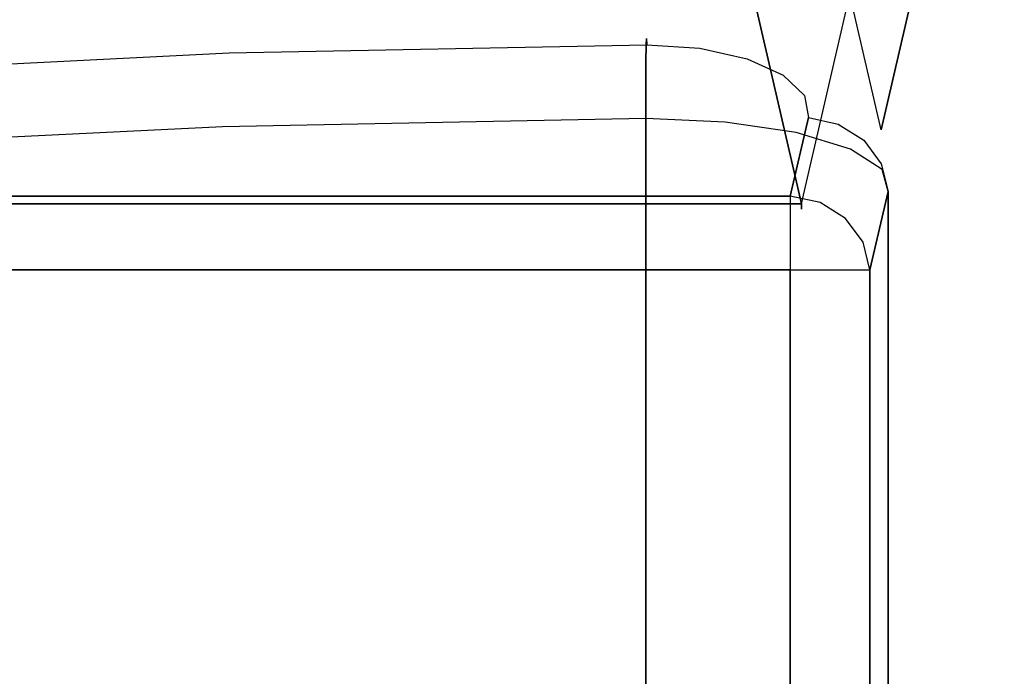
# Model space of a CAD drawing. Extents: x 9 to 292, y -22 to 420.
# Drawn here: x 208 to 221, y 362 to 370 of the extents above; entities that cross this region are included whole.
import ezdxf

# ---------------------------------------------------------------- set-up
doc = ezdxf.new("R2010")
doc.units = 0
doc.header["$LTSCALE"] = 30
doc.header["$MEASUREMENT"] = 0
for name, color, linetype in [('1', 4, 'CONTINUOUS'), ('AFUCH-3-ARFB', 5, 'CONTINUOUS'), ('AFUCH-3-STFB', 5, 'CONTINUOUS')]:
    doc.layers.add(name, color=color, linetype=linetype)

# ---------------------------------------------------------------- blocks, each defined once
blk = doc.blocks.new('AGIMYLH4L')
at = {"layer": 'AFUCH-3-ARFB'}
for points, invisible_edges in [([(23.922, -14.165, 12.006), (30.975, -22.448, 28.982), (30.982, -12.075, 28.998)], 9), ([(23.922, -14.165, 12.006), (23.846, -14.687, 11.622), (23.854, -31.996, 11.753)], 10), ([(23.922, -31.996, 12.006), (23.922, -14.165, 12.006), (23.854, -31.996, 11.753)], 2), ([(23.922, -14.165, 12.006), (23.922, -31.996, 12.006), (30.975, -22.448, 28.982)], 10), ([(23.922, -15.13, 11.239), (23.854, -31.996, 11.491), (23.846, -14.687, 11.622)], 3), ([(23.854, -31.996, 11.753), (23.846, -14.687, 11.622), (23.854, -31.996, 11.491)], 3), ([(23.922, -31.996, 11.239), (23.854, -31.996, 11.491), (23.922, -15.13, 11.239)], 2), ([(23.922, -15.13, 11.239), (24.067, -15.413, 10.89), (23.922, -31.996, 11.239)], 2), ([(24.067, -15.413, 10.89), (24.238, -15.609, 10.48), (23.922, -31.996, 11.239)], 10), ([(24.238, -15.609, 10.48), (26.168, -16.933, 5.832), (23.922, -31.996, 11.239)], 10), ([(23.922, -31.996, 11.239), (26.168, -16.933, 5.832), (26.785, -31.334, 4.348)], 3), ([(26.168, -16.933, 5.832), (26.273, -16.984, 5.581), (26.785, -31.334, 4.348)], 10), ([(30.58, -33.534, 28.031), (30.975, -22.448, 28.982), (23.922, -31.996, 12.006)], 3), ([(26.785, -31.334, 4.348), (26.865, -31.707, 4.345), (23.922, -31.996, 11.239)], 2), ([(26.865, -31.707, 4.345), (24.002, -32.369, 11.236), (23.922, -31.996, 11.239)], 15), ([(24.204, -32.687, 11.29), (24.002, -32.369, 11.236), (26.865, -31.707, 4.345)], 15), ([(27.067, -32.026, 4.398), (24.204, -32.687, 11.29), (26.865, -31.707, 4.345)], 3), ([(23.922, -31.996, 12.006), (23.854, -31.996, 11.753), (23.959, -32.311, 11.961)], 15), ([(23.959, -32.311, 11.961), (23.854, -31.996, 11.753), (23.922, -32.378, 11.622)], 15), ([(23.922, -31.996, 11.239), (24.002, -32.369, 11.236), (23.854, -31.996, 11.491)], 15), ([(23.854, -31.996, 11.491), (24.002, -32.369, 11.236), (23.922, -32.378, 11.622)], 15), ([(23.854, -31.996, 11.491), (23.922, -32.378, 11.622), (23.854, -31.996, 11.753)], 15), ([(23.922, -31.996, 12.006), (23.959, -32.311, 11.961), (30.58, -33.534, 28.031)], 15), ([(24.204, -32.687, 11.29), (27.067, -32.026, 4.398), (24.5, -32.905, 11.391)], 15), ([(27.067, -32.026, 4.398), (27.363, -32.244, 4.5), (24.5, -32.905, 11.391)], 14), ([(23.959, -32.311, 11.961), (23.922, -32.378, 11.622), (24.086, -32.593, 11.88)], 15), ([(30.58, -33.534, 28.031), (23.959, -32.311, 11.961), (30.616, -33.849, 27.986)], 3), ([(24.086, -32.593, 11.88), (30.616, -33.849, 27.986), (23.959, -32.311, 11.961)], 15), ([(27.363, -32.244, 4.5), (27.709, -32.33, 4.636), (24.5, -32.905, 11.391)], 14), ([(24.846, -32.991, 11.527), (24.5, -32.905, 11.391), (27.709, -32.33, 4.636)], 15), ([(24.846, -32.991, 11.527), (27.709, -32.33, 4.636), (31.503, -34.529, 27.552)], 2), ([(24.139, -32.703, 11.622), (23.922, -32.378, 11.622), (24.002, -32.369, 11.236)], 15), ([(24.139, -32.703, 11.622), (24.086, -32.593, 11.88), (23.922, -32.378, 11.622)], 15), ([(24.139, -32.703, 11.622), (24.002, -32.369, 11.236), (24.204, -32.687, 11.29)], 15), ([(24.292, -32.814, 11.774), (30.744, -34.131, 27.906), (24.086, -32.593, 11.88)], 15), ([(30.744, -34.131, 27.906), (30.616, -33.849, 27.986), (24.086, -32.593, 11.88)], 14), ([(24.086, -32.593, 11.88), (24.139, -32.703, 11.622), (24.292, -32.814, 11.774)], 15), ([(24.5, -32.905, 11.391), (24.139, -32.703, 11.622), (24.204, -32.687, 11.29)], 15), ([(24.5, -32.905, 11.391), (24.463, -32.92, 11.622), (24.139, -32.703, 11.622)], 15), ([(24.292, -32.814, 11.774), (24.139, -32.703, 11.622), (24.463, -32.92, 11.622)], 15), ([(30.744, -34.131, 27.906), (24.292, -32.814, 11.774), (30.949, -34.352, 27.799)], 3), ([(24.554, -32.952, 11.652), (30.949, -34.352, 27.799), (24.292, -32.814, 11.774)], 15), ([(24.292, -32.814, 11.774), (24.463, -32.92, 11.622), (24.554, -32.952, 11.652)], 15), ([(24.5, -32.905, 11.391), (24.554, -32.952, 11.652), (24.463, -32.92, 11.622)], 15), ([(24.846, -32.991, 11.527), (24.554, -32.952, 11.652), (24.5, -32.905, 11.391)], 15), ([(24.846, -32.991, 11.527), (31.211, -34.49, 27.677), (24.554, -32.952, 11.652)], 15), ([(31.211, -34.49, 27.677), (30.949, -34.352, 27.799), (24.554, -32.952, 11.652)], 14), ([(24.846, -32.991, 11.527), (31.503, -34.529, 27.552), (31.211, -34.49, 27.677)], 8)]:
    blk.add_3dface(points, dxfattribs=dict(at, invisible_edges=invisible_edges))
at = {"layer": 'AFUCH-3-STFB'}
for points, invisible_edges in [([(23.096, -31.857, 11.723), (9.155, -31.857, 11.723), (23.096, -15.703, 11.723)], 2), ([(9.155, -31.857, 11.723), (9.155, -15.703, 11.723), (23.096, -15.703, 11.723)], 8), ([(23.096, -15.703, 11.723), (23.478, -15.703, 11.799), (23.096, -31.857, 11.723)], 2), ([(23.096, -31.857, 11.723), (23.478, -15.703, 11.799), (23.478, -31.857, 11.799)], 3), ([(23.802, -31.857, 12.015), (23.478, -31.857, 11.799), (23.802, -15.703, 12.015)], 10), ([(23.802, -15.703, 12.015), (23.478, -31.857, 11.799), (23.478, -15.703, 11.799)], 3), ([(24.019, -15.703, 12.339), (23.802, -31.857, 12.015), (23.802, -15.703, 12.015)], 3), ([(24.019, -15.703, 12.339), (24.019, -31.857, 12.339), (23.802, -31.857, 12.015)], 8), ([(24.019, -15.703, 12.339), (25.549, -19.666, 16.023), (24.019, -31.857, 12.339)], 3), ([(7.624, -19.513, 17.395), (7.369, -24.769, 18.018), (24.881, -24.769, 18.018)], 10), ([(24.626, -19.513, 17.395), (7.624, -19.513, 17.395), (24.881, -24.769, 18.018)], 3), ([(24.881, -24.769, 18.018), (25.136, -21.758, 17.63), (24.626, -19.513, 17.395)], 15), ([(25.805, -24.851, 16.638), (24.019, -31.857, 12.339), (25.549, -19.666, 16.023)], 3), ([(25.549, -19.666, 16.023), (25.753, -21.839, 16.711), (25.805, -24.851, 16.638)], 15), ([(25.299, -25.898, 18.027), (25.136, -21.758, 17.63), (24.881, -24.769, 18.018)], 15), ([(25.299, -25.898, 18.027), (25.623, -25.903, 17.81), (25.136, -21.758, 17.63)], 15), ([(25.623, -25.903, 17.81), (25.46, -21.768, 17.414), (25.136, -21.758, 17.63)], 15), ([(25.84, -25.919, 17.486), (25.677, -21.796, 17.091), (25.46, -21.768, 17.414)], 15), ([(25.84, -25.919, 17.486), (25.46, -21.768, 17.414), (25.623, -25.903, 17.81)], 15), ([(25.84, -25.919, 17.486), (25.916, -25.943, 17.104), (25.677, -21.796, 17.091)], 15), ([(25.916, -25.943, 17.104), (25.753, -21.839, 16.711), (25.677, -21.796, 17.091)], 15), ([(25.805, -24.851, 16.638), (25.753, -21.839, 16.711), (25.916, -25.943, 17.104)], 15), ([(24.985, -30.055, 18.27), (24.881, -24.769, 18.018), (7.266, -30.055, 18.27)], 2), ([(7.369, -24.769, 18.018), (7.266, -30.055, 18.27), (24.881, -24.769, 18.018)], 10), ([(24.985, -30.055, 18.27), (25.299, -25.898, 18.027), (24.881, -24.769, 18.018)], 15), ([(24.998, -32.083, 14.695), (24.019, -31.857, 12.339), (25.805, -24.851, 16.638)], 10), ([(25.275, -32.035, 15.362), (24.998, -32.083, 14.695), (25.805, -24.851, 16.638)], 10), ([(25.908, -30.067, 16.886), (25.275, -32.035, 15.362), (25.805, -24.851, 16.638)], 3), ([(25.805, -24.851, 16.638), (25.916, -25.943, 17.104), (25.908, -30.067, 16.886)], 15), ([(24.985, -30.055, 18.27), (25.367, -30.054, 18.193), (25.299, -25.898, 18.027)], 14), ([(25.367, -30.054, 18.193), (25.692, -30.055, 17.976), (25.299, -25.898, 18.027)], 14), ([(25.299, -25.898, 18.027), (25.692, -30.055, 17.976), (25.623, -25.903, 17.81)], 15), ([(25.84, -25.919, 17.486), (25.623, -25.903, 17.81), (25.909, -30.058, 17.652)], 15), ([(25.909, -30.058, 17.652), (25.623, -25.903, 17.81), (25.692, -30.055, 17.976)], 7), ([(25.985, -30.062, 17.269), (25.84, -25.919, 17.486), (25.909, -30.058, 17.652)], 7), ([(25.84, -25.919, 17.486), (25.985, -30.062, 17.269), (25.916, -25.943, 17.104)], 15), ([(25.985, -30.062, 17.269), (25.908, -30.067, 16.886), (25.916, -25.943, 17.104)], 14), ([(24.985, -30.055, 18.27), (7.266, -30.055, 18.27), (7.309, -31.045, 18.114)], 8), ([(24.985, -30.055, 18.27), (7.309, -31.045, 18.114), (24.942, -31.045, 18.114)], 3), ([(24.942, -31.045, 18.114), (25.257, -30.695, 18.165), (24.985, -30.055, 18.27)], 15), ([(25.367, -30.054, 18.193), (24.985, -30.055, 18.27), (25.257, -30.695, 18.165)], 14), ([(25.52, -30.692, 18.038), (25.367, -30.054, 18.193), (25.257, -30.695, 18.165)], 15), ([(25.53, -31.769, 15.975), (25.275, -32.035, 15.362), (25.908, -30.067, 16.886)], 10), ([(25.367, -30.054, 18.193), (25.52, -30.692, 18.038), (25.692, -30.055, 17.976)], 7), ([(25.52, -30.692, 18.038), (25.737, -30.671, 17.843), (25.692, -30.055, 17.976)], 15), ([(25.734, -31.317, 16.467), (25.53, -31.769, 15.975), (25.908, -30.067, 16.886)], 10), ([(25.909, -30.058, 17.652), (25.692, -30.055, 17.976), (25.737, -30.671, 17.843)], 14), ([(25.865, -30.728, 16.783), (25.734, -31.317, 16.467), (25.908, -30.067, 16.886)], 2), ([(25.888, -30.634, 17.595), (25.909, -30.058, 17.652), (25.737, -30.671, 17.843)], 15), ([(25.865, -30.728, 16.783), (25.908, -30.067, 16.886), (25.965, -30.565, 17.22)], 15), ([(25.909, -30.058, 17.652), (25.888, -30.634, 17.595), (25.985, -30.062, 17.269)], 7), ([(25.888, -30.634, 17.595), (25.965, -30.565, 17.22), (25.985, -30.062, 17.269)], 15), ([(25.908, -30.067, 16.886), (25.985, -30.062, 17.269), (25.965, -30.565, 17.22)], 14), ([(25.865, -30.728, 16.783), (25.965, -30.565, 17.22), (25.903, -31.044, 17.066)], 15), ([(25.888, -30.634, 17.595), (25.903, -31.044, 17.066), (25.965, -30.565, 17.22)], 15), ([(24.942, -31.045, 18.114), (25.198, -31.306, 17.968), (25.257, -30.695, 18.165)], 15), ([(25.257, -30.695, 18.165), (25.198, -31.306, 17.968), (25.457, -31.297, 17.839)], 15), ([(25.52, -30.692, 18.038), (25.257, -30.695, 18.165), (25.457, -31.297, 17.839)], 15), ([(25.52, -30.692, 18.038), (25.457, -31.297, 17.839), (25.67, -31.254, 17.65)], 15), ([(25.52, -30.692, 18.038), (25.67, -31.254, 17.65), (25.737, -30.671, 17.843)], 15), ([(25.821, -31.18, 17.415), (25.737, -30.671, 17.843), (25.67, -31.254, 17.65)], 15), ([(25.865, -30.728, 16.783), (25.903, -31.044, 17.066), (25.734, -31.317, 16.467)], 15), ([(25.888, -30.634, 17.595), (25.737, -30.671, 17.843), (25.821, -31.18, 17.415)], 15), ([(25.888, -30.634, 17.595), (25.821, -31.18, 17.415), (25.903, -31.044, 17.066)], 15), ([(7.309, -31.045, 18.114), (7.44, -31.929, 17.641), (24.942, -31.045, 18.114)], 10), ([(24.942, -31.045, 18.114), (7.44, -31.929, 17.641), (24.811, -31.929, 17.641)], 3), ([(24.811, -31.929, 17.641), (25.198, -31.306, 17.968), (24.942, -31.045, 18.114)], 15), ([(25.734, -31.317, 16.467), (25.903, -31.044, 17.066), (25.802, -31.474, 16.814)], 15), ([(25.821, -31.18, 17.415), (25.802, -31.474, 16.814), (25.903, -31.044, 17.066)], 15), ([(25.821, -31.18, 17.415), (25.67, -31.254, 17.65), (25.712, -31.667, 17.124)], 15), ([(25.821, -31.18, 17.415), (25.712, -31.667, 17.124), (25.802, -31.474, 16.814)], 15), ([(24.811, -31.929, 17.641), (25.103, -31.858, 17.646), (25.198, -31.306, 17.968)], 15), ([(25.198, -31.306, 17.968), (25.103, -31.858, 17.646), (25.353, -31.84, 17.516)], 15), ([(25.457, -31.297, 17.839), (25.198, -31.306, 17.968), (25.353, -31.84, 17.516)], 15), ([(25.457, -31.297, 17.839), (25.353, -31.84, 17.516), (25.562, -31.775, 17.337)], 15), ([(25.457, -31.297, 17.839), (25.562, -31.775, 17.337), (25.67, -31.254, 17.65)], 15), ([(25.734, -31.317, 16.467), (25.667, -31.837, 16.48), (25.53, -31.769, 15.975)], 15), ([(25.712, -31.667, 17.124), (25.67, -31.254, 17.65), (25.562, -31.775, 17.337)], 15), ([(25.667, -31.837, 16.48), (25.734, -31.317, 16.467), (25.802, -31.474, 16.814)], 15), ([(25.712, -31.667, 17.124), (25.667, -31.837, 16.48), (25.802, -31.474, 16.814)], 15), ([(25.712, -31.667, 17.124), (25.562, -31.775, 17.337), (25.569, -32.074, 16.739)], 15), ([(25.712, -31.667, 17.124), (25.569, -32.074, 16.739), (25.667, -31.837, 16.48)], 15), ([(25.216, -32.295, 17.089), (25.353, -31.84, 17.516), (25.103, -31.858, 17.646)], 15), ([(25.216, -32.295, 17.089), (25.419, -32.208, 16.925), (25.353, -31.84, 17.516)], 15), ([(25.53, -31.769, 15.975), (25.327, -32.305, 15.636), (25.275, -32.035, 15.362)], 15), ([(25.327, -32.305, 15.636), (25.53, -31.769, 15.975), (25.507, -32.117, 16.081)], 15), ([(25.562, -31.775, 17.337), (25.353, -31.84, 17.516), (25.419, -32.208, 16.925)], 15), ([(25.562, -31.775, 17.337), (25.419, -32.208, 16.925), (25.569, -32.074, 16.739)], 15), ([(25.667, -31.837, 16.48), (25.507, -32.117, 16.081), (25.53, -31.769, 15.975)], 15), ([(25.667, -31.837, 16.48), (25.569, -32.074, 16.739), (25.507, -32.117, 16.081)], 15), ([(7.644, -32.608, 16.904), (24.811, -31.929, 17.641), (7.44, -31.929, 17.641)], 3), ([(24.811, -31.929, 17.641), (7.644, -32.608, 16.904), (24.606, -32.608, 16.904)], 3), ([(23.096, -31.857, 11.723), (23.096, -32.217, 11.79), (9.155, -31.857, 11.723)], 2), ([(9.155, -32.217, 11.79), (9.155, -31.857, 11.723), (23.096, -32.217, 11.79)], 10), ([(23.096, -31.857, 11.723), (23.289, -31.948, 11.746), (23.096, -32.217, 11.79)], 15), ([(23.096, -31.857, 11.723), (23.478, -31.857, 11.799), (23.289, -31.948, 11.746)], 15), ([(23.096, -32.217, 11.79), (23.289, -31.948, 11.746), (23.196, -32.315, 11.839)], 15), ([(23.555, -32.352, 11.986), (23.196, -32.315, 11.839), (23.289, -31.948, 11.746)], 15), ([(23.289, -31.948, 11.746), (23.478, -31.857, 11.799), (23.621, -31.982, 11.881)], 15), ([(23.555, -32.352, 11.986), (23.289, -31.948, 11.746), (23.621, -31.982, 11.881)], 15), ([(23.802, -31.857, 12.015), (23.621, -31.982, 11.881), (23.478, -31.857, 11.799)], 15), ([(23.555, -32.352, 11.986), (23.621, -31.982, 11.881), (23.889, -31.947, 12.12)], 15), ([(23.555, -32.352, 11.986), (23.889, -31.947, 12.12), (23.846, -32.314, 12.246)], 15), ([(23.802, -31.857, 12.015), (23.889, -31.947, 12.12), (23.621, -31.982, 11.881)], 15), ([(23.802, -31.857, 12.015), (24.019, -31.857, 12.339), (23.889, -31.947, 12.12)], 15), ([(23.939, -32.229, 12.336), (23.846, -32.314, 12.246), (23.889, -31.947, 12.12)], 15), ([(24.019, -31.857, 12.339), (23.939, -32.229, 12.336), (23.889, -31.947, 12.12)], 15), ([(24.918, -32.456, 14.692), (23.939, -32.229, 12.336), (24.019, -31.857, 12.339)], 9), ([(24.998, -32.083, 14.695), (24.918, -32.456, 14.692), (24.019, -31.857, 12.339)], 2), ([(24.606, -32.608, 16.904), (24.976, -32.326, 17.217), (24.811, -31.929, 17.641)], 15), ([(24.976, -32.326, 17.217), (25.103, -31.858, 17.646), (24.811, -31.929, 17.641)], 15), ([(24.976, -32.326, 17.217), (25.216, -32.295, 17.089), (25.103, -31.858, 17.646)], 15), ([(24.998, -32.083, 14.695), (25.137, -32.395, 15.165), (24.918, -32.456, 14.692)], 15), ([(24.998, -32.083, 14.695), (25.275, -32.035, 15.362), (25.137, -32.395, 15.165)], 15), ([(25.137, -32.395, 15.165), (25.275, -32.035, 15.362), (25.327, -32.305, 15.636)], 15), ([(25.419, -32.208, 16.925), (25.398, -32.384, 16.283), (25.569, -32.074, 16.739)], 15), ([(25.398, -32.384, 16.283), (25.507, -32.117, 16.081), (25.569, -32.074, 16.739)], 15), ([(25.419, -32.208, 16.925), (25.216, -32.295, 17.089), (25.249, -32.539, 16.437)], 15), ([(25.419, -32.208, 16.925), (25.249, -32.539, 16.437), (25.398, -32.384, 16.283)], 15), ([(25.327, -32.305, 15.636), (25.507, -32.117, 16.081), (25.398, -32.384, 16.283)], 15), ([(23.096, -32.529, 11.983), (9.155, -32.529, 11.983), (23.096, -32.217, 11.79)], 3), ([(9.155, -32.529, 11.983), (9.155, -32.217, 11.79), (23.096, -32.217, 11.79)], 10), ([(23.096, -32.217, 11.79), (23.196, -32.315, 11.839), (23.096, -32.529, 11.983)], 15), ([(23.555, -32.352, 11.986), (23.096, -32.529, 11.983), (23.196, -32.315, 11.839)], 15), ([(23.555, -32.352, 11.986), (23.846, -32.314, 12.246), (23.737, -32.548, 12.39)], 15), ([(23.737, -32.548, 12.39), (23.939, -32.229, 12.336), (24.918, -32.456, 14.692)], 10), ([(23.737, -32.548, 12.39), (23.846, -32.314, 12.246), (23.939, -32.229, 12.336)], 15), ([(24.976, -32.326, 17.217), (24.606, -32.608, 16.904), (24.823, -32.689, 16.703)], 15), ([(24.976, -32.326, 17.217), (24.823, -32.689, 16.703), (25.053, -32.643, 16.58)], 15), ([(24.976, -32.326, 17.217), (25.053, -32.643, 16.58), (25.216, -32.295, 17.089)], 15), ([(25.216, -32.295, 17.089), (25.053, -32.643, 16.58), (25.249, -32.539, 16.437)], 15), ([(25.137, -32.395, 15.165), (25.327, -32.305, 15.636), (25.209, -32.586, 15.779)], 15), ([(25.327, -32.305, 15.636), (25.398, -32.384, 16.283), (25.209, -32.586, 15.779)], 15), ([(23.42, -32.647, 12.203), (23.096, -32.529, 11.983), (23.555, -32.352, 11.986)], 15), ([(23.42, -32.647, 12.203), (23.555, -32.352, 11.986), (23.737, -32.548, 12.39)], 15), ([(24.716, -32.774, 14.746), (23.737, -32.548, 12.39), (24.918, -32.456, 14.692)], 3), ([(24.918, -32.456, 14.692), (25.01, -32.677, 15.25), (24.716, -32.774, 14.746)], 15), ([(25.137, -32.395, 15.165), (25.01, -32.677, 15.25), (24.918, -32.456, 14.692)], 15), ([(25.137, -32.395, 15.165), (25.209, -32.586, 15.779), (25.01, -32.677, 15.25)], 15), ([(25.209, -32.586, 15.779), (25.398, -32.384, 16.283), (25.249, -32.539, 16.437)], 15), ([(9.155, -32.529, 11.983), (23.096, -32.529, 11.983), (9.155, -32.751, 12.275)], 3), ([(23.096, -32.529, 11.983), (23.096, -32.751, 12.275), (9.155, -32.751, 12.275)], 10), ([(23.42, -32.647, 12.203), (23.096, -32.751, 12.275), (23.096, -32.529, 11.983)], 15), ([(23.441, -32.766, 12.492), (23.42, -32.647, 12.203), (23.737, -32.548, 12.39)], 15), ([(23.737, -32.548, 12.39), (24.716, -32.774, 14.746), (23.441, -32.766, 12.492)], 3), ([(25.061, -32.754, 15.897), (25.249, -32.539, 16.437), (25.053, -32.643, 16.58)], 15), ([(25.209, -32.586, 15.779), (25.249, -32.539, 16.437), (25.061, -32.754, 15.897)], 15), ([(7.644, -32.608, 16.904), (7.899, -33.006, 15.983), (24.606, -32.608, 16.904)], 10), ([(24.606, -32.608, 16.904), (7.899, -33.006, 15.983), (24.351, -33.006, 15.983)], 3), ([(23.42, -32.647, 12.203), (23.235, -32.821, 12.499), (23.096, -32.751, 12.275)], 15), ([(23.42, -32.647, 12.203), (23.441, -32.766, 12.492), (23.235, -32.821, 12.499)], 15), ([(24.351, -33.006, 15.983), (24.823, -32.689, 16.703), (24.606, -32.608, 16.904)], 15), ([(24.823, -32.689, 16.703), (24.351, -33.006, 15.983), (24.652, -32.935, 16.127)], 15), ([(24.823, -32.689, 16.703), (24.652, -32.935, 16.127), (24.871, -32.873, 16.016)], 15), ([(24.862, -32.85, 15.331), (24.716, -32.774, 14.746), (25.01, -32.677, 15.25)], 15), ([(24.823, -32.689, 16.703), (24.871, -32.873, 16.016), (25.053, -32.643, 16.58)], 15), ([(24.862, -32.85, 15.331), (25.01, -32.677, 15.25), (25.061, -32.754, 15.897)], 15), ([(24.871, -32.873, 16.016), (25.061, -32.754, 15.897), (25.053, -32.643, 16.58)], 15), ([(25.209, -32.586, 15.779), (25.061, -32.754, 15.897), (25.01, -32.677, 15.25)], 15), ([(9.155, -32.852, 12.627), (9.155, -32.751, 12.275), (23.096, -32.852, 12.627)], 2), ([(9.155, -32.751, 12.275), (23.096, -32.751, 12.275), (23.096, -32.852, 12.627)], 9), ([(23.096, -32.852, 12.627), (23.096, -32.751, 12.275), (23.235, -32.821, 12.499)], 15), ([(23.096, -32.852, 12.627), (23.441, -32.766, 12.492), (24.074, -33.078, 14.983)], 2), ([(23.441, -32.766, 12.492), (23.096, -32.852, 12.627), (23.235, -32.821, 12.499)], 15), ([(24.716, -32.774, 14.746), (24.42, -32.992, 14.848), (23.441, -32.766, 12.492)], 10), ([(24.42, -32.992, 14.848), (24.074, -33.078, 14.983), (23.441, -32.766, 12.492)], 10), ([(24.716, -32.774, 14.746), (24.862, -32.85, 15.331), (24.42, -32.992, 14.848)], 15), ([(24.862, -32.85, 15.331), (25.061, -32.754, 15.897), (24.871, -32.873, 16.016)], 15), ([(24.074, -33.078, 14.983), (8.176, -33.078, 14.983), (23.096, -32.852, 12.627)], 2), ([(8.176, -33.078, 14.983), (9.155, -32.852, 12.627), (23.096, -32.852, 12.627)], 8), ([(24.47, -33.054, 15.517), (24.652, -32.935, 16.127), (24.351, -33.006, 15.983)], 15), ([(24.862, -32.85, 15.331), (24.679, -32.978, 15.422), (24.42, -32.992, 14.848)], 15), ([(24.47, -33.054, 15.517), (24.679, -32.978, 15.422), (24.652, -32.935, 16.127)], 15), ([(24.871, -32.873, 16.016), (24.652, -32.935, 16.127), (24.679, -32.978, 15.422)], 15), ([(24.862, -32.85, 15.331), (24.871, -32.873, 16.016), (24.679, -32.978, 15.422)], 15), ([(8.176, -33.078, 14.983), (24.351, -33.006, 15.983), (7.899, -33.006, 15.983)], 3), ([(24.074, -33.078, 14.983), (24.351, -33.006, 15.983), (8.176, -33.078, 14.983)], 2), ([(24.074, -33.078, 14.983), (24.42, -32.992, 14.848), (24.47, -33.054, 15.517)], 15), ([(24.074, -33.078, 14.983), (24.47, -33.054, 15.517), (24.351, -33.006, 15.983)], 15), ([(24.42, -32.992, 14.848), (24.679, -32.978, 15.422), (24.47, -33.054, 15.517)], 15)]:
    blk.add_3dface(points, dxfattribs=dict(at, invisible_edges=invisible_edges))

msp = doc.modelspace()

# ---------------------------------------------------------------- block references
at = {"layer": '1', "rotation": 90}
msp.add_blockref('AGIMYLH4L', (186.047, 344.09), dxfattribs=at)

doc.saveas('drawing.dxf')
